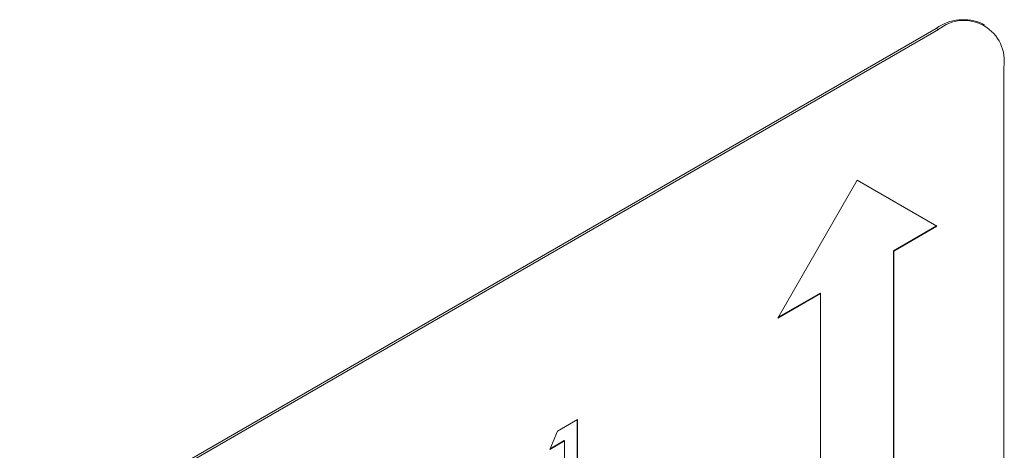
# Model space of a CAD drawing. Units: inches. Extents: x 4 to 132, y 2 to 86.
# Drawn here: x 105 to 107, y 66 to 66 of the extents above; entities that cross this region are included whole.
import ezdxf

# ---------------------------------------------------------------- set-up
doc = ezdxf.new("R2010")
doc.units = ezdxf.units.IN
doc.header["$MEASUREMENT"] = 0

msp = doc.modelspace()

# ---------------------------------------------------------------- linework, layer by layer
at = {"color": 7, "linetype": 'Continuous', "lineweight": 15, "ltscale": 8}
for p, q in [((106.5918, 66.2221), (105.3544, 65.5077)), ((106.5947, 66.2205), (105.3572, 65.5061)), ((106.5918, 66.2221), (106.5947, 66.2205)), ((106.6572, 66.2266), (106.6543, 66.2283)), ((106.6831, 65.557), (106.6831, 66.1694)), ((106.4852, 66.0171), (106.3778, 65.831)), ((106.5927, 65.955), (106.4852, 66.0171)), ((106.592, 65.9554), (106.4852, 66.0171)), ((106.5341, 65.922), (106.592, 65.9554)), ((106.5348, 65.9216), (106.5927, 65.955)), ((106.592, 65.9554), (106.5927, 65.955)), ((106.5341, 65.5537), (106.5341, 65.922)), ((106.5341, 65.922), (106.5348, 65.9216)), ((106.5348, 65.5532), (106.5348, 65.9216)), ((106.3778, 65.831), (106.4357, 65.8644)), ((106.3785, 65.8322), (106.435, 65.8648)), ((106.435, 65.8648), (106.4357, 65.8644)), ((106.4357, 65.8644), (106.4357, 65.496)), ((106.0806, 65.6785), (106.1076, 65.6941)), ((106.1069, 65.6937), (106.1069, 65.582)), ((106.1076, 65.6941), (106.1076, 65.5816)), ((106.0702, 65.6537), (106.0806, 65.6785)), ((106.0901, 65.6653), (106.0702, 65.6537)), ((106.0894, 65.6657), (106.0706, 65.6548)), ((106.0894, 65.6657), (106.0901, 65.6653)), ((106.0901, 65.5715), (106.0901, 65.6653))]:
    msp.add_line(p, q, dxfattribs=at)
at = {"color": 7, "linetype": 'Continuous', "lineweight": 15, "ltscale": 64}
for centre, radius, start, end in [((106.6285, 66.171), 0.0629, 65.6929, 125.6176), ((106.6292, 66.1782), 0.0546, 350.786, 129.2033)]:
    msp.add_arc(centre, radius, start, end, dxfattribs=at)

doc.saveas('drawing.dxf')
